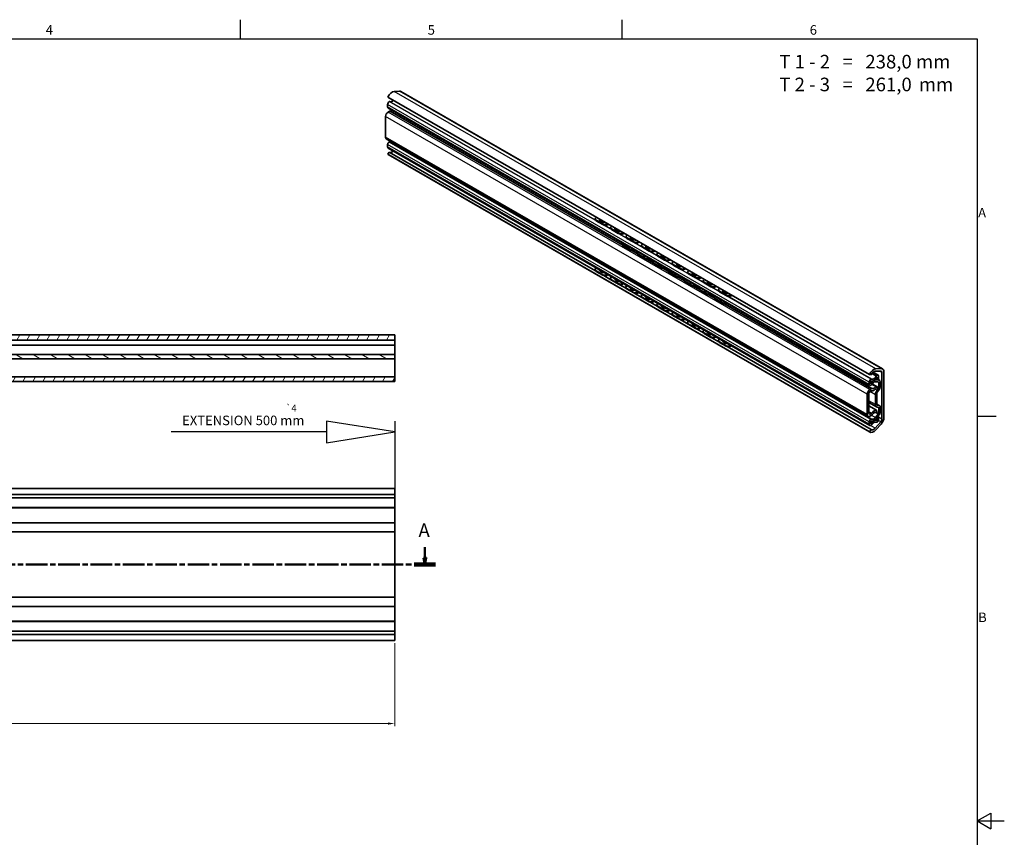
# Model space of a CAD drawing. Units: millimetres. Extents: x 0 to 841, y 0 to 594.
# Drawn here: x 480 to 841, y 291 to 591 of the extents above; entities that cross this region are included whole.
import ezdxf

# ---------------------------------------------------------------- set-up
doc = ezdxf.new("R2010")
doc.units = ezdxf.units.MM
doc.linetypes.add('CHAIN', pattern=[0.3543, 0.2362, -0.0295, 0.0591, -0.0295])
doc.layers.get('0').update_dxf_attribs({"lineweight": 20})
for name, color, linetype, lineweight in [('Border', 7, 'Continuous', 25), ('Dimension', 7, 'Continuous', 20), ('Section line', 7, 'CHAIN', 50), ('Sketch', 7, 'Continuous', 25), ('Symbol', 7, 'Continuous', 20), ('Visible', 7, 'Continuous', 35), ('Visible narrow', 7, 'Continuous', 25)]:
    doc.layers.add(name, color=color, linetype=linetype, lineweight=lineweight)
doc.layers.add('Hatch', color=7, linetype='Continuous', lineweight=15, true_color=0x08b649)
doc.styles.add('Dimensions', font='arial.ttf')
doc.styles.add('Standard 35', font='txt')
doc.styles.add('Standard 50', font='arial.ttf')
doc.dimstyles.new('Dimension style', dxfattribs={"dimtxt": 3.5, "dimasz": 2.5, "dimexe": 1, "dimexo": 1, "dimgap": 0.5, "dimtad": 1, "dimdec": 3, "dimrnd": 1e-08, "dimtxsty": 'Dimensions', "dimcen": 0.09, "dimdle": 10, "dimclrd": 256, "dimclre": 256, "dimclrt": 7, "dimaunit": 1, "dimadec": 0, "dimazin": 2, "dimtfac": 0.714286, "dimtdec": 3, "dimtmove": 0, "dimatfit": 3, "dimfxl": 1, "dimtolj": 1, "dimlwd": -1, "dimlwe": -1, "dimarcsym": 0})
pattern_1 = [(60, (0, 0), (-2.74963, 1.587501), [])]

# ---------------------------------------------------------------- blocks, each defined once
blk = doc.blocks.new('Borders TRI')
at = {"layer": 'Border'}
for p, q in [((560.67, 584), (560.67, 591)), ((700.83, 584), (700.83, 591)), ((10, 584), (831, 584)), ((831, 584), (831, 10)), ((831, 445.5), (838, 445.5)), ((831, 297), (836, 299.89)), ((836, 299.89), (836, 294.11)), ((831, 297), (841, 297)), ((831, 297), (836, 294.11))]:
    blk.add_line(p, q, dxfattribs=at)
at = {"layer": 'Symbol', "color": 7, "char_height": 3.5, "style": 'Standard 35'}
for s, insert, attachment_point in [('4', (490.58, 584.4), 8), ('5', (630.75, 584.4), 8), ('6', (770.92, 584.4), 8), ('A', (831.4, 519.75), 4), ('B', (831.4, 371.25), 4)]:
    blk.add_mtext(s, dxfattribs=dict(at, insert=insert, attachment_point=attachment_point))
blk = doc.blocks.new('*D9')
at = {"layer": 'Defpoints', "color": 0, "transparency": 16777216}
for p in [(117.32, 363.18), (617.32, 363.18), (617.32, 332.72)]:
    blk.add_point(p, dxfattribs=at)
at = {"layer": 'Dimension', "color": 172, "true_color": 0x0000c6, "transparency": 16777216}
for p, q in [((117.32, 362.18), (117.32, 331.72)), ((617.32, 362.18), (617.32, 331.72)), ((119.82, 332.72), (614.82, 332.72))]:
    blk.add_line(p, q, dxfattribs=at)
for points in [[(119.82, 333.13), (119.82, 332.3), (117.32, 332.72)], [(614.82, 333.13), (614.82, 332.3), (617.32, 332.72)]]:
    blk.add_solid(points, dxfattribs=at)
at = {"layer": 'Dimension', "color": 7, "transparency": 16777216, "insert": (367.32, 336.79), "char_height": 3.5, "attachment_point": 2, "style": 'Dimensions'}
blk.add_mtext('\\A1;500{\\H2.500000;±1}', dxfattribs=at)
blk = doc.blocks.new('2dTransSection0')
at = {"layer": 'Section line', "linetype": 'Continuous'}
for p, q in [((628.38, 397.44), (628.38, 393.58)), ((627.88, 393.58), (628.38, 391.08)), ((628.88, 393.58), (627.88, 393.58)), ((628.38, 393.58), (628.38, 391.08)), ((628.38, 391.08), (628.88, 393.58))]:
    blk.add_line(p, q, dxfattribs=at)
at = {"layer": 'Section line', "linetype": 'CHAIN', "ltscale": 33.493275}
blk.add_line((632.32, 391.08), (102.32, 391.08), dxfattribs=at)
at = {"layer": 'Section line', "linetype": 'Continuous', "lineweight": 100}
blk.add_line((632.32, 391.08), (624.45, 391.08), dxfattribs=at)
at = {"layer": 'Section line', "linetype": 'Continuous', "flags": 128}
blk.add_lwpolyline([(627.88, 393.58), (628.38, 391.08), (628.88, 393.58), (627.88, 393.58)], dxfattribs=at)
at = {"layer": 'Section line'}
blk.add_solid([(627.88, 393.58), (628.38, 391.08), (628.88, 393.58), (627.88, 393.58)], dxfattribs=at)
at = {"layer": 'Section line', "insert": (626.04, 399.58), "char_height": 5, "attachment_point": 7, "style": 'Standard 50'}
blk.add_mtext('A', dxfattribs=at)

msp = doc.modelspace()

# ---------------------------------------------------------------- hatches: boundary and pattern name
at = {"layer": 'Hatch'}
h = msp.add_hatch(dxfattribs=at)
h.set_pattern_fill('ANSI31', color=256, scale=25.4, angle=14.999978, style=0)
h.set_pattern_definition(pattern_1)
h.paths.add_polyline_path([(617.317, 475.3918), (117.317, 475.3918), (117.317, 473.3918), (617.317, 473.3918)])
h = msp.add_hatch(dxfattribs=at)
h.set_pattern_fill('ANSI31', color=256, scale=25.4, angle=105.000246, style=0)
h.set_pattern_definition([(150.00025, (0, 0), (-1.587488, -2.749637), [])])
h.paths.add_polyline_path([(617.317, 468.0918), (117.317, 468.0918), (117.317, 466.5918), (617.317, 466.5918)])
h = msp.add_hatch(dxfattribs=at)
h.set_pattern_fill('ANSI31', color=256, scale=25.4, angle=14.999978, style=0)
h.set_pattern_definition(pattern_1)
h.paths.add_polyline_path([(117.317, 458.1918), (617.317, 458.1918), (617.317, 459.9418), (117.317, 459.9418)])

# ---------------------------------------------------------------- linework, layer by layer
at = {"layer": 'Sketch'}
for p, q in [((617.317, 439.7069), (592.317, 443.7069)), ((592.317, 443.7069), (592.317, 435.7069)), ((617.317, 443.7069), (617.317, 403.7069)), ((592.317, 439.7069), (535.317, 439.7069)), ((592.317, 435.7069), (617.317, 439.7069))]:
    msp.add_line(p, q, dxfattribs=at)
at = {"layer": 'Visible'}
for p, q in [((619.0107, 564.7556), (617.1409, 564.6869)), ((796.2879, 462.8405), (619.5112, 564.6395)), ((791.5401, 460.8303), (614.7634, 562.6292)), ((615.3267, 560.9302), (615.3114, 560.9213)), ((614.6927, 559.8497), (614.6927, 558.9708)), ((791.6255, 456.8274), (614.8488, 558.6263)), ((615.3774, 557.3826), (614.9225, 557.1206)), ((613.9502, 555.4366), (613.9502, 547.8743)), ((791.013, 445.4437), (614.2363, 547.2426)), ((615.3081, 546.1627), (615.223, 546.1137)), ((614.6927, 545.1952), (614.6927, 544.3163)), ((615.3291, 542.4345), (614.7634, 541.6182)), ((791.6515, 442.1154), (614.8748, 543.9143)), ((691.0081, 498.8539), (615.3291, 542.4345)), ((791.5401, 439.8193), (614.7634, 541.6182)), ((791.7234, 439.681), (614.9467, 541.4799)), ((690.8797, 517.9704), (690.8646, 517.7581)), ((693.7057, 515.8243), (691.2308, 517.2495)), ((691.4294, 518.4802), (691.2427, 518.3911)), ((693.7207, 516.0367), (691.2459, 517.4618)), ((695.8669, 515.9248), (695.4703, 515.7356)), ((695.4853, 515.9479), (695.6721, 516.037)), ((696.5365, 514.7128), (696.5215, 514.5005)), ((699.3625, 512.5668), (696.8877, 513.992)), ((697.0863, 515.2226), (696.8995, 515.1335)), ((699.3776, 512.7791), (696.9027, 514.2043)), ((701.5237, 512.6673), (701.1271, 512.478)), ((701.1421, 512.6903), (701.3289, 512.7794)), ((702.1934, 511.4552), (702.1783, 511.2429)), ((705.0194, 509.3092), (702.5445, 510.7344)), ((702.7431, 511.965), (702.5564, 511.8759)), ((705.0344, 509.5215), (702.5596, 510.9467)), ((706.799, 509.4328), (706.9858, 509.5219)), ((700.8764, 508.5961), (700.8629, 508.3846)), ((703.704, 506.4503), (701.2291, 507.8755)), ((703.7175, 506.6619), (701.2426, 508.0871)), ((705.5355, 506.4033), (705.4692, 506.3709)), ((707.1806, 509.4097), (706.784, 509.2204)), ((707.8502, 508.1977), (707.8352, 507.9854)), ((710.6763, 506.0517), (708.2014, 507.4768)), ((708.4, 508.7075), (708.2132, 508.6184)), ((710.6913, 506.264), (708.2164, 507.6891)), ((712.8374, 506.1521), (712.4408, 505.9629)), ((712.4559, 506.1752), (712.6426, 506.2643)), ((706.5333, 505.3386), (706.5198, 505.127)), ((709.3608, 503.1928), (706.886, 504.6179)), ((709.3743, 503.4043), (706.8994, 504.8295)), ((711.1924, 503.1457), (711.126, 503.1134)), ((713.5071, 504.9401), (713.492, 504.7278)), ((716.3331, 502.7941), (713.8582, 504.2193)), ((714.0568, 505.4499), (713.8701, 505.3608)), ((716.3481, 503.0064), (713.8733, 504.4316)), ((718.4943, 502.8946), (718.0977, 502.7053)), ((718.1127, 502.9176), (718.2995, 503.0067)), ((690.8652, 499.3512), (690.8802, 499.1562)), ((693.7057, 497.4281), (691.2308, 498.8532)), ((693.7207, 497.2331), (691.2459, 498.6583)), ((712.1901, 502.081), (712.1766, 501.8695)), ((715.0177, 499.9352), (712.5428, 501.3604)), ((715.0312, 500.1468), (712.5563, 501.5719)), ((716.8492, 499.8881), (716.7829, 499.8558)), ((717.847, 498.8234), (717.8335, 498.6119)), ((719.1639, 501.6825), (719.1489, 501.4702)), ((721.99, 499.5365), (719.5151, 500.9617)), ((719.7137, 502.1923), (719.5269, 502.1032)), ((722.005, 499.7488), (719.5301, 501.174)), ((724.1511, 499.637), (723.7545, 499.4478)), ((723.7696, 499.6601), (723.9563, 499.7492)), ((725.3705, 498.9348), (725.1838, 498.8457)), ((696.6649, 495.5963), (694.0524, 497.1008)), ((695.6258, 497.4129), (695.4853, 497.3181)), ((696.5221, 496.0936), (696.5371, 495.8987)), ((699.3625, 494.1705), (696.8877, 495.5957)), ((699.3776, 493.9755), (696.9027, 495.4007)), ((700.8678, 497.3549), (700.8768, 497.2228)), ((703.704, 495.494), (701.2291, 496.9192)), ((703.7175, 495.298), (701.2426, 496.7232)), ((720.6745, 496.6776), (718.1997, 498.1028)), ((720.688, 496.8892), (718.2131, 498.3144)), ((722.5061, 496.6306), (722.4397, 496.5982)), ((723.5038, 495.5659), (723.4904, 495.3543)), ((726.3449, 493.6316), (723.87, 495.0568)), ((724.8208, 498.425), (724.8057, 498.2127)), ((727.6468, 496.279), (725.1719, 497.7041)), ((727.6619, 496.4913), (725.187, 497.9164)), ((729.808, 496.3794), (729.4114, 496.1902)), ((729.4264, 496.4025), (729.6132, 496.4916)), ((730.4776, 495.1674), (730.4626, 494.9551)), ((731.0274, 495.6772), (730.8406, 495.5881)), ((702.3218, 492.3388), (699.7093, 493.8432)), ((701.2826, 494.1554), (701.1421, 494.0606)), ((702.1789, 492.8361), (702.1939, 492.6411)), ((705.0194, 490.9129), (702.5445, 492.3381)), ((705.0344, 490.7179), (702.5596, 492.1431)), ((706.5246, 494.0973), (706.5337, 493.9653)), ((709.3608, 492.2364), (706.886, 493.6616)), ((709.3743, 492.0404), (706.8994, 493.4656)), ((726.3314, 493.4201), (723.8565, 494.8453)), ((728.1629, 493.373), (728.0966, 493.3407)), ((729.1607, 492.3083), (729.1472, 492.0968)), ((731.9882, 490.1625), (729.5134, 491.5877)), ((732.0017, 490.3741), (729.5268, 491.7992)), ((733.3037, 493.0214), (730.8288, 494.4466)), ((733.3187, 493.2337), (730.8438, 494.6589)), ((735.4648, 493.1219), (735.0682, 492.9326)), ((735.0833, 493.1449), (735.27, 493.234)), ((736.1345, 491.9098), (736.1195, 491.6975)), ((736.6843, 492.4197), (736.4975, 492.3305)), ((738.9756, 489.9761), (736.5007, 491.4013)), ((707.9786, 489.0812), (705.3661, 490.5856)), ((706.9395, 490.8978), (706.799, 490.803)), ((707.8358, 489.5785), (707.8508, 489.3835)), ((710.6763, 487.6554), (708.2014, 489.0805)), ((710.6913, 487.4604), (708.2164, 488.8856)), ((712.1815, 490.8398), (712.1905, 490.7077)), ((715.0177, 488.9789), (712.5428, 490.4041)), ((715.0312, 488.7828), (712.5563, 490.208)), ((733.8198, 490.1154), (733.7534, 490.0831)), ((734.8175, 489.0507), (734.8041, 488.8392)), ((737.6451, 486.9049), (735.1702, 488.3301)), ((737.6586, 487.1165), (735.1837, 488.5417)), ((738.9605, 489.7638), (736.4857, 491.189)), ((741.1217, 489.8643), (740.7251, 489.6751)), ((740.7401, 489.8874), (740.9269, 489.9765)), ((713.6355, 485.8236), (711.023, 487.3281)), ((712.5963, 487.6402), (712.4559, 487.5454)), ((713.4926, 486.3209), (713.5077, 486.126)), ((716.3331, 484.3978), (713.8582, 485.823)), ((716.3481, 484.2028), (713.8733, 485.628)), ((717.8383, 487.5822), (717.8474, 487.4502)), ((718.2532, 484.3827), (718.1127, 484.2879)), ((720.6745, 485.7213), (718.1997, 487.1465)), ((720.688, 485.5253), (718.2131, 486.9505)), ((723.4952, 484.3247), (723.5042, 484.1926)), ((739.4766, 486.8579), (739.4103, 486.8255)), ((719.2923, 482.5661), (716.6799, 484.0705)), ((719.1495, 483.0634), (719.1645, 482.8684)), ((721.99, 481.1402), (719.5151, 482.5654)), ((722.005, 480.9452), (719.5301, 482.3704)), ((724.9492, 479.3085), (722.3367, 480.8129)), ((723.9101, 481.1251), (723.7696, 481.0303)), ((726.3314, 482.4637), (723.8565, 483.8889)), ((726.3449, 482.2677), (723.87, 483.6929)), ((729.152, 481.0671), (729.1611, 480.935)), ((731.9882, 479.2062), (729.5134, 480.6314)), ((724.8063, 479.8058), (724.8214, 479.6108)), ((727.6468, 477.8827), (725.1719, 479.3078)), ((727.6619, 477.6877), (725.187, 479.1129)), ((730.606, 476.0509), (727.9936, 477.5554)), ((729.5669, 477.8675), (729.4264, 477.7728)), ((732.0017, 479.0101), (729.5268, 480.4353)), ((734.8089, 477.8095), (734.818, 477.6775)), ((737.6451, 475.9486), (735.1702, 477.3738)), ((737.6586, 475.7526), (735.1837, 477.1778)), ((617.317, 475.3918), (117.317, 475.3918)), ((117.317, 473.3918), (617.317, 473.3918)), ((617.317, 473.3918), (617.317, 475.3918)), ((617.317, 472.237), (617.317, 473.3918)), ((730.4632, 476.5482), (730.4782, 476.3533)), ((733.3037, 474.6251), (730.8288, 476.0503)), ((733.3187, 474.4301), (730.8438, 475.8553)), ((736.2629, 472.7934), (733.6504, 474.2978)), ((735.2238, 474.61), (735.0833, 474.5152)), ((617.317, 471.5918), (439.592, 471.5918)), ((617.317, 471.5918), (617.317, 472.237)), ((617.317, 471.5918), (617.317, 469.9668)), ((617.317, 468.5918), (617.317, 469.9668)), ((736.12, 473.2907), (736.1351, 473.0957)), ((738.9605, 471.3675), (736.4857, 472.7927)), ((738.9756, 471.1725), (736.5007, 472.5977)), ((792.1058, 440.6356), (739.3073, 471.0402)), ((740.8806, 471.3524), (740.7401, 471.2576)), ((617.317, 468.0918), (117.317, 468.0918)), ((117.317, 466.5918), (617.317, 466.5918)), ((617.317, 468.0918), (617.317, 468.5918)), ((617.317, 466.5918), (617.317, 468.0918)), ((617.317, 462.4941), (617.317, 466.5918)), ((617.317, 462.4941), (617.317, 459.9418)), ((793.9175, 462.888), (795.7874, 462.9567)), ((617.317, 459.9418), (117.317, 459.9418)), ((617.317, 458.1918), (617.317, 459.9418)), ((792.1058, 460.6655), (791.5401, 460.8303)), ((792.0881, 459.1224), (792.1034, 459.1312)), ((794.7241, 460.5825), (792.8674, 461.6518)), ((795.6927, 462.0511), (793.6187, 461.975)), ((794.2978, 458.8678), (793.7758, 459.1684)), ((793.962, 458.8513), (794.9784, 458.7582)), ((794.2143, 460.4081), (794.4746, 460.558)), ((794.2978, 458.8678), (794.2978, 459.8569)), ((794.8282, 459.1732), (794.2978, 458.8678)), ((795.1785, 458.6963), (794.5892, 459.0356)), ((794.8282, 460.3528), (794.8282, 459.1732)), ((796.101, 444.3571), (796.101, 461.5453)), ((796.8081, 461.6921), (796.8081, 445.0247)), ((117.317, 458.1918), (617.317, 458.1918)), ((791.4694, 457.1719), (791.4694, 458.0508)), ((792.1541, 455.5837), (791.6992, 455.3217)), ((791.9997, 458.4285), (791.9997, 457.3789)), ((792.0848, 456.9131), (791.9997, 456.8641)), ((793.8517, 456.459), (792.4384, 457.2729)), ((794.1211, 456.4343), (792.4987, 457.3685)), ((794.7574, 458.0704), (793.6968, 458.1676)), ((794.1211, 456.4343), (793.8517, 456.459)), ((794.1211, 455.9527), (794.1211, 456.4343)), ((794.3155, 454.9792), (794.7574, 455.5287)), ((794.9342, 455.9845), (794.9342, 457.8182)), ((795.4646, 458.0646), (795.4646, 456.4669)), ((790.7269, 453.6377), (790.7269, 446.0754)), ((791.3457, 446.6639), (791.3457, 453.7617)), ((793.6968, 449.7496), (793.6968, 453.3839)), ((794.2271, 453.9253), (794.2271, 449.819)), ((794.89, 454.9855), (794.4039, 454.3811)), ((794.0609, 448.9457), (791.3457, 450.5093)), ((794.1211, 447.6694), (791.3457, 449.2676)), ((795.1264, 449.4491), (794.2271, 449.9669)), ((794.7574, 448.8264), (794.3155, 448.8669)), ((794.4039, 449.5668), (794.89, 449.5222)), ((794.9342, 446.7404), (794.9342, 448.5742)), ((795.4646, 448.7026), (795.4646, 447.1048)), ((791.6992, 445.5111), (792.1541, 445.7731)), ((793.6968, 444.9658), (794.7574, 446.2846)), ((793.8517, 446.8528), (794.1211, 447.1878)), ((794.9784, 445.8514), (793.962, 444.5875)), ((794.1211, 447.1878), (794.1211, 447.6694)), ((794.2978, 444.9579), (794.2719, 444.9729)), ((794.2978, 444.9579), (794.8282, 445.2633)), ((794.2978, 443.9688), (794.2978, 444.9579)), ((794.8282, 445.2633), (794.6076, 445.3903)), ((794.8282, 445.2633), (794.8282, 444.0836)), ((791.4694, 442.5174), (791.4694, 443.3962)), ((791.9997, 444.3148), (792.0848, 444.3638)), ((791.9997, 443.8), (791.9997, 442.7504)), ((792.0436, 443.7726), (791.9997, 443.7979)), ((792.1034, 442.1671), (792.0881, 442.1583)), ((793.6187, 441.0686), (795.6927, 443.3811)), ((794.2978, 443.9688), (793.7104, 444.307)), ((795.7874, 442.5846), (793.9175, 440.4997)), ((794.4746, 443.4713), (794.2143, 443.3214)), ((791.5401, 439.8193), (792.1058, 440.6356)), ((617.317, 418.9819), (117.317, 418.9819)), ((617.317, 416.7819), (117.317, 416.7819)), ((617.317, 415.5819), (117.317, 415.5819)), ((617.317, 418.9819), (617.317, 416.7819)), ((617.317, 415.5819), (617.317, 416.7819)), ((617.317, 413.9186), (617.317, 415.5819)), ((617.317, 411.9819), (467.7901, 411.9819)), ((617.317, 412.106), (617.317, 413.9186)), ((617.317, 411.9819), (617.317, 412.106)), ((617.317, 411.9819), (617.317, 411.8319)), ((617.317, 411.8319), (117.317, 411.8319)), ((617.317, 411.8319), (617.317, 410.0819)), ((617.317, 407.9319), (617.317, 410.0819)), ((617.317, 406.4319), (117.317, 406.4319)), ((617.317, 407.9319), (617.317, 406.4319)), ((617.317, 405.4979), (617.317, 406.4319)), ((617.317, 404.6319), (617.317, 405.4979)), ((617.317, 403.0819), (117.317, 403.0819)), ((617.317, 403.0819), (617.317, 404.6319)), ((617.317, 400.3319), (617.317, 403.0819)), ((617.317, 400.3319), (617.317, 381.8319)), ((617.317, 379.0819), (617.317, 381.8319)), ((617.317, 379.0819), (117.317, 379.0819)), ((617.317, 377.5319), (617.317, 379.0819)), ((617.317, 376.6659), (617.317, 377.5319)), ((617.317, 375.7319), (617.317, 376.6659)), ((617.317, 375.7319), (117.317, 375.7319)), ((617.317, 375.7319), (617.317, 374.2319)), ((617.317, 372.0819), (617.317, 374.2319)), ((617.317, 370.3319), (117.317, 370.3319)), ((617.317, 370.1819), (467.7901, 370.1819)), ((617.317, 372.0819), (617.317, 370.3319)), ((617.317, 370.3319), (617.317, 370.1819)), ((617.317, 370.0578), (617.317, 370.1819)), ((617.317, 368.2452), (617.317, 370.0578)), ((617.317, 366.5819), (117.317, 366.5819)), ((617.317, 365.3819), (117.317, 365.3819)), ((617.317, 366.5819), (617.317, 368.2452)), ((617.317, 365.3819), (617.317, 366.5819)), ((617.317, 365.3819), (617.317, 363.1819)), ((617.317, 363.1819), (117.317, 363.1819))]:
    msp.add_line(p, q, dxfattribs=at)
for centre, start, end in [((694.0566, 517.5428), 168.3757, 179.32793), ((699.7135, 514.2853), 168.3757, 179.32793), ((705.3703, 511.0277), 168.3757, 179.32793), ((711.0272, 507.7701), 168.3757, 179.32793), ((716.684, 504.5126), 168.3757, 179.32793), ((694.0566, 498.9641), 170.764198, 179.144057), ((722.3409, 501.255), 168.3757, 179.32793), ((699.7135, 495.7065), 170.764198, 179.144057), ((727.9977, 497.9974), 168.3757, 179.32793), ((733.6546, 494.7399), 168.3757, 179.32793), ((705.3703, 492.449), 170.764198, 179.144057), ((739.3114, 491.4823), 168.3757, 179.32793), ((711.0272, 489.1914), 170.764198, 179.144057), ((716.684, 485.9338), 170.764198, 179.144057), ((722.3409, 482.6763), 170.764198, 179.144057), ((727.9977, 479.4187), 170.764198, 179.144057), ((733.6546, 476.1611), 170.764198, 179.144057), ((739.3114, 472.9036), 170.764198, 179.144057)]:
    msp.add_arc(centre, 1.5875, start, end, dxfattribs=at)
for centre, major_axis, ratio, start_param, end_param in [((616.3191, 562.1761), (1.3723, 2.3831), 0.57809312, 0.34713214, 1.71075967), ((618.2636, 562.473), (1.2476, 2.1665), 0.57809312, 0, 0.34713214), ((615.3114, 560.206), (-0.4367, -0.7583), 0.57809312, 3.92505711, 5.49585344), ((615.3267, 560.7258), (0.1248, 0.2166), 0.57809312, 0.00572284, 0.78346445), ((616.3191, 562.4622), (-0.8733, -1.5165), 0.57809312, 0.00572284, 1.2015426), ((614.9225, 555.9965), (-0.6862, -1.1916), 0.57809312, 3.92505711, 5.49585344), ((615.223, 559.2762), (-0.3743, -0.6499), 0.57809312, 5.49585344, 6.28318531), ((615.3774, 556.6672), (0.4367, 0.7583), 0.57809312, 0.13646274, 0.78346445), ((616.3898, 558.7994), (-0.7485, -1.2999), 0.57809312, 0.13646274, 0.91131239), ((614.9225, 548.4342), (-0.6862, -1.1916), 0.57809312, 5.49585344, 6.28318531), ((615.223, 545.5006), (-0.3743, -0.6499), 0.57809312, 3.92505711, 5.49585344), ((615.3081, 545.5495), (0.3743, 0.6499), 0.57809312, 0.03588011, 0.78346445), ((616.3898, 547.5214), (-0.7485, -1.2999), 0.57809312, 0.03588011, 0.50025546), ((615.3114, 544.6726), (-0.4367, -0.7583), 0.57809312, 5.49585344, 6.28318531), ((616.3191, 543.863), (-0.8733, -1.5165), 0.57809312, 0.14383076, 1.17402582), ((616.3191, 543.863), (-1.3723, -2.3831), 0.57809312, 6.13935454, 6.28318531), ((692.1265, 517.8821), (-1.2469, 0.0883), 0.52460428, 5.5367392, 7.10753553), ((692.1115, 517.6698), (-1.2469, 0.0883), 0.52460428, 0, 0.82435022), ((694.0535, 517.4985), (-1.5835, 0.1122), 0.52460428, 6.26480564, 8.2121533), ((694.5864, 516.2446), (1.2469, -0.0883), 0.52460428, 3.96594287, 5.5367392), ((694.6014, 516.4569), (-1.2469, 0.0883), 0.52460428, 0.82435022, 2.39514655), ((697.7834, 514.6245), (-1.2469, 0.0883), 0.52460428, 5.5367392, 7.10753553), ((697.7684, 514.4122), (-1.2469, 0.0883), 0.52460428, 0, 0.82435022), ((699.7103, 514.2409), (-1.5835, 0.1122), 0.52460428, 6.26480564, 8.2121533), ((700.2432, 512.987), (1.2469, -0.0883), 0.52460428, 3.96594287, 5.5367392), ((700.2583, 513.1993), (-1.2469, 0.0883), 0.52460428, 0.82435022, 2.39514655), ((703.4402, 511.3669), (-1.2469, 0.0883), 0.52460428, 5.5367392, 7.10753553), ((703.4252, 511.1546), (-1.2469, 0.0883), 0.52460428, 0, 0.82435022), ((705.3672, 510.9833), (-1.5835, 0.1122), 0.52460428, 6.26480564, 8.2121533), ((705.9151, 509.9417), (-1.2469, 0.0883), 0.52460428, 0.82435022, 2.39514655), ((702.1239, 508.5167), (-1.2475, 0.0795), 0.53010687, 5.69244271, 7.10380337), ((702.1104, 508.3051), (-1.2475, 0.0795), 0.53010687, 0, 0.82061806), ((704.0301, 508.1301), (-1.3872, 0.0884), 0.53010687, 0.22034607, 1.42089005), ((704.5853, 506.8799), (1.2475, -0.0795), 0.53010687, 3.96221071, 5.53300704), ((704.5988, 507.0915), (-1.2475, 0.0795), 0.53010687, 0.82061806, 2.23197871), ((705.9001, 509.7294), (1.2469, -0.0883), 0.52460428, 3.96594287, 5.5367392), ((709.0971, 508.1094), (-1.2469, 0.0883), 0.52460428, 5.5367392, 7.10753553), ((709.0821, 507.8971), (-1.2469, 0.0883), 0.52460428, 0, 0.82435022), ((711.024, 507.7258), (-1.5835, 0.1122), 0.52460428, 6.26480564, 8.2121533), ((711.5569, 506.4719), (1.2469, -0.0883), 0.52460428, 3.96594287, 5.5367392), ((711.572, 506.6842), (-1.2469, 0.0883), 0.52460428, 0.82435022, 2.39514655), ((707.7807, 505.2591), (-1.2475, 0.0795), 0.53010687, 5.69244271, 7.10380337), ((707.7673, 505.0475), (-1.2475, 0.0795), 0.53010687, 0, 0.82061806), ((709.687, 504.8725), (-1.3872, 0.0884), 0.53010687, 0.22034607, 1.42089005), ((710.2421, 503.6224), (1.2475, -0.0795), 0.53010687, 3.96221071, 5.53300704), ((710.2556, 503.8339), (-1.2475, 0.0795), 0.53010687, 0.82061806, 2.23197871), ((713.4376, 502.0015), (-1.2475, 0.0795), 0.53010687, 5.69244271, 7.10380337), ((714.754, 504.8518), (-1.2469, 0.0883), 0.52460428, 5.5367392, 7.10753553), ((714.7389, 504.6395), (-1.2469, 0.0883), 0.52460428, 0, 0.82435022), ((716.6809, 504.4682), (-1.5835, 0.1122), 0.52460428, 6.26480564, 8.2121533), ((717.2138, 503.2143), (1.2469, -0.0883), 0.52460428, 3.96594287, 5.5367392), ((717.2288, 503.4266), (-1.2469, 0.0883), 0.52460428, 0.82435022, 2.39514655), ((692.1115, 499.4473), (-1.2463, -0.0961), 0.62294543, 5.46127902, 7.02239859), ((692.1265, 499.2523), (-1.2463, -0.0961), 0.62294543, 0, 0.73921329), ((694.0384, 499.1998), (-1.5828, -0.1221), 0.62294543, 6.12555655, 7.91924064), ((713.4241, 501.79), (-1.2475, 0.0795), 0.53010687, 0, 0.82061806), ((715.3438, 501.6149), (-1.3872, 0.0884), 0.53010687, 0.22034607, 1.42089005), ((715.899, 500.3648), (1.2475, -0.0795), 0.53010687, 3.96221071, 5.53300704), ((715.9125, 500.5763), (-1.2475, 0.0795), 0.53010687, 0.82061806, 2.23197871), ((719.0945, 498.744), (-1.2475, 0.0795), 0.53010687, 5.69244271, 7.10380337), ((719.081, 498.5324), (-1.2475, 0.0795), 0.53010687, 0, 0.82061806), ((720.4108, 501.5942), (-1.2469, 0.0883), 0.52460428, 5.5367392, 7.10753553), ((720.3958, 501.3819), (-1.2469, 0.0883), 0.52460428, 0, 0.82435022), ((722.3377, 501.2106), (-1.5835, 0.1122), 0.52460428, 6.26480564, 8.2121533), ((722.8706, 499.9567), (1.2469, -0.0883), 0.52460428, 3.96594287, 5.5367392), ((722.8857, 500.1691), (-1.2469, 0.0883), 0.52460428, 0.82435022, 2.39514655), ((726.0677, 498.3367), (-1.2469, 0.0883), 0.52460428, 5.5367392, 7.10753553), ((694.5864, 498.0221), (-1.2463, -0.0961), 0.62294543, 0.73921329, 2.30033286), ((694.6014, 497.8271), (1.2463, 0.0961), 0.62294543, 3.88080594, 5.45160227), ((697.7684, 496.1897), (-1.2463, -0.0961), 0.62294543, 5.46127902, 7.02239859), ((697.7834, 495.9948), (-1.2463, -0.0961), 0.62294543, 0, 0.73921329), ((699.6953, 495.9423), (-1.5828, -0.1221), 0.62294543, 6.12555655, 7.91924064), ((702.1104, 497.5046), (-1.2471, -0.0857), 0.61826373, 0.08719553, 0.74437007), ((702.1239, 497.3086), (-1.2471, -0.0857), 0.61826373, 0, 0.74437007), ((704.5853, 496.0794), (-1.2471, -0.0857), 0.61826373, 0.74437007, 1.40154461), ((704.5988, 495.8834), (1.2471, 0.0857), 0.61826373, 3.88596272, 4.78869906), ((721.0007, 498.3574), (-1.3872, 0.0884), 0.53010687, 0.22034607, 1.42089005), ((721.5558, 497.1072), (1.2475, -0.0795), 0.53010687, 3.96221071, 5.53300704), ((721.5693, 497.3188), (-1.2475, 0.0795), 0.53010687, 0.82061806, 2.23197871), ((724.7513, 495.4864), (-1.2475, 0.0795), 0.53010687, 5.69244271, 7.10380337), ((724.7378, 495.2748), (-1.2475, 0.0795), 0.53010687, 0, 0.82061806), ((726.0526, 498.1244), (-1.2469, 0.0883), 0.52460428, 0, 0.82435022), ((726.6575, 495.0998), (-1.3872, 0.0884), 0.53010687, 0.22034607, 1.42089005), ((727.9946, 497.9531), (-1.5835, 0.1122), 0.52460428, 6.26480564, 8.2121533), ((728.5275, 496.6992), (1.2469, -0.0883), 0.52460428, 3.96594287, 5.5367392), ((728.5425, 496.9115), (-1.2469, 0.0883), 0.52460428, 0.82435022, 2.39514655), ((731.7245, 495.0791), (-1.2469, 0.0883), 0.52460428, 5.5367392, 7.10753553), ((700.2432, 494.7646), (-1.2463, -0.0961), 0.62294543, 0.73921329, 2.30033286), ((700.2583, 494.5696), (1.2463, 0.0961), 0.62294543, 3.88080594, 5.45160227), ((703.4252, 492.9322), (-1.2463, -0.0961), 0.62294543, 5.46127902, 7.02239859), ((703.4402, 492.7372), (-1.2463, -0.0961), 0.62294543, 0, 0.73921329), ((705.3521, 492.6847), (-1.5828, -0.1221), 0.62294543, 6.12555655, 7.91924064), ((707.7673, 494.2471), (-1.2471, -0.0857), 0.61826373, 0.08719553, 0.74437007), ((707.7807, 494.051), (-1.2471, -0.0857), 0.61826373, 0, 0.74437007), ((710.2421, 492.8219), (-1.2471, -0.0857), 0.61826373, 0.74437007, 1.40154461), ((710.2556, 492.6258), (1.2471, 0.0857), 0.61826373, 3.88596272, 4.78869906), ((727.2127, 493.8497), (1.2475, -0.0795), 0.53010687, 3.96221071, 5.53300704), ((727.2262, 494.0612), (-1.2475, 0.0795), 0.53010687, 0.82061806, 2.23197871), ((730.4082, 492.2288), (-1.2475, 0.0795), 0.53010687, 5.69244271, 7.10380337), ((730.3947, 492.0173), (-1.2475, 0.0795), 0.53010687, 0, 0.82061806), ((731.7095, 494.8668), (-1.2469, 0.0883), 0.52460428, 0, 0.82435022), ((732.3144, 491.8422), (-1.3872, 0.0884), 0.53010687, 0.22034607, 1.42089005), ((733.6514, 494.6955), (-1.5835, 0.1122), 0.52460428, 6.26480564, 8.2121533), ((734.1844, 493.4416), (1.2469, -0.0883), 0.52460428, 3.96594287, 5.5367392), ((734.1994, 493.6539), (-1.2469, 0.0883), 0.52460428, 0.82435022, 2.39514655), ((737.3814, 491.8215), (-1.2469, 0.0883), 0.52460428, 5.5367392, 7.10753553), ((737.3663, 491.6092), (-1.2469, 0.0883), 0.52460428, 0, 0.82435022), ((739.3083, 491.4379), (-1.5835, 0.1122), 0.52460428, 6.26480564, 8.2121533), ((705.9001, 491.507), (-1.2463, -0.0961), 0.62294543, 0.73921329, 2.30033286), ((705.9151, 491.312), (1.2463, 0.0961), 0.62294543, 3.88080594, 5.45160227), ((709.0821, 489.6746), (-1.2463, -0.0961), 0.62294543, 5.46127902, 7.02239859), ((709.0971, 489.4796), (-1.2463, -0.0961), 0.62294543, 0, 0.73921329), ((711.009, 489.4271), (-1.5828, -0.1221), 0.62294543, 6.12555655, 7.91924064), ((713.4241, 490.9895), (-1.2471, -0.0857), 0.61826373, 0.08719553, 0.74437007), ((713.4376, 490.7935), (-1.2471, -0.0857), 0.61826373, 0, 0.74437007), ((715.899, 489.5643), (-1.2471, -0.0857), 0.61826373, 0.74437007, 1.40154461), ((715.9125, 489.3683), (1.2471, 0.0857), 0.61826373, 3.88596272, 4.78869906), ((732.8696, 490.5921), (1.2475, -0.0795), 0.53010687, 3.96221071, 5.53300704), ((732.883, 490.8036), (-1.2475, 0.0795), 0.53010687, 0.82061806, 2.23197871), ((736.065, 488.9713), (-1.2475, 0.0795), 0.53010687, 5.69244271, 7.10380337), ((736.0515, 488.7597), (-1.2475, 0.0795), 0.53010687, 0, 0.82061806), ((737.9712, 488.5847), (-1.3872, 0.0884), 0.53010687, 0.22034607, 1.42089005), ((739.8412, 490.1841), (1.2469, -0.0883), 0.52460428, 3.96594287, 5.5367392), ((739.8562, 490.3964), (-1.2469, 0.0883), 0.52460428, 0.82435022, 2.39514655), ((711.5569, 488.2494), (-1.2463, -0.0961), 0.62294543, 0.73921329, 2.30033286), ((711.572, 488.0544), (1.2463, 0.0961), 0.62294543, 3.88080594, 5.45160227), ((714.7389, 486.4171), (-1.2463, -0.0961), 0.62294543, 5.46127902, 7.02239859), ((714.754, 486.2221), (-1.2463, -0.0961), 0.62294543, 0, 0.73921329), ((716.6658, 486.1696), (-1.5828, -0.1221), 0.62294543, 6.12555655, 7.91924064), ((717.2138, 484.9919), (-1.2463, -0.0961), 0.62294543, 0.73921329, 2.30033286), ((717.2288, 484.7969), (1.2463, 0.0961), 0.62294543, 3.88080594, 5.45160227), ((719.081, 487.7319), (-1.2471, -0.0857), 0.61826373, 0.08719553, 0.74437007), ((719.0945, 487.5359), (-1.2471, -0.0857), 0.61826373, 0, 0.74437007), ((721.5558, 486.3067), (-1.2471, -0.0857), 0.61826373, 0.74437007, 1.40154461), ((721.5693, 486.1107), (1.2471, 0.0857), 0.61826373, 3.88596272, 4.78869906), ((724.7378, 484.4744), (-1.2471, -0.0857), 0.61826373, 0.08719553, 0.74437007), ((724.7513, 484.2783), (-1.2471, -0.0857), 0.61826373, 0, 0.74437007), ((738.5264, 487.3345), (1.2475, -0.0795), 0.53010687, 3.96221071, 5.53300704), ((738.5399, 487.5461), (-1.2475, 0.0795), 0.53010687, 0.82061806, 2.23197871), ((720.3958, 483.1595), (-1.2463, -0.0961), 0.62294543, 5.46127902, 7.02239859), ((720.4108, 482.9645), (-1.2463, -0.0961), 0.62294543, 0, 0.73921329), ((722.3227, 482.912), (-1.5828, -0.1221), 0.62294543, 6.12555655, 7.91924064), ((722.8706, 481.7343), (-1.2463, -0.0961), 0.62294543, 0.73921329, 2.30033286), ((722.8857, 481.5393), (1.2463, 0.0961), 0.62294543, 3.88080594, 5.45160227), ((727.2127, 483.0492), (-1.2471, -0.0857), 0.61826373, 0.74437007, 1.40154461), ((727.2262, 482.8531), (1.2471, 0.0857), 0.61826373, 3.88596272, 4.78869906), ((730.3947, 481.2168), (-1.2471, -0.0857), 0.61826373, 0.08719553, 0.74437007), ((730.4082, 481.0208), (-1.2471, -0.0857), 0.61826373, 0, 0.74437007), ((726.0526, 479.9019), (-1.2463, -0.0961), 0.62294543, 5.46127902, 7.02239859), ((726.0677, 479.7069), (-1.2463, -0.0961), 0.62294543, 0, 0.73921329), ((727.9796, 479.6544), (-1.5828, -0.1221), 0.62294543, 6.12555655, 7.91924064), ((728.5275, 478.4767), (-1.2463, -0.0961), 0.62294543, 0.73921329, 2.30033286), ((728.5425, 478.2817), (1.2463, 0.0961), 0.62294543, 3.88080594, 5.45160227), ((731.7095, 476.6444), (-1.2463, -0.0961), 0.62294543, 5.46127902, 7.02239859), ((732.8696, 479.7916), (-1.2471, -0.0857), 0.61826373, 0.74437007, 1.40154461), ((732.883, 479.5956), (1.2471, 0.0857), 0.61826373, 3.88596272, 4.78869906), ((736.0515, 477.9592), (-1.2471, -0.0857), 0.61826373, 0.08719553, 0.74437007), ((736.065, 477.7632), (-1.2471, -0.0857), 0.61826373, 0, 0.74437007), ((731.7245, 476.4494), (-1.2463, -0.0961), 0.62294543, 0, 0.73921329), ((733.6364, 476.3969), (-1.5828, -0.1221), 0.62294543, 6.12555655, 7.91924064), ((734.1844, 475.2192), (-1.2463, -0.0961), 0.62294543, 0.73921329, 2.30033286), ((734.1994, 475.0242), (1.2463, 0.0961), 0.62294543, 3.88080594, 5.45160227), ((737.3663, 473.3868), (-1.2463, -0.0961), 0.62294543, 5.46127902, 7.02239859), ((738.5264, 476.534), (-1.2471, -0.0857), 0.61826373, 0.74437007, 1.40154461), ((738.5399, 476.338), (1.2471, 0.0857), 0.61826373, 3.88596272, 4.78869906), ((737.3814, 473.1918), (-1.2463, -0.0961), 0.62294543, 0, 0.73921329), ((739.2933, 473.1393), (-1.5828, -0.1221), 0.62294543, 6.12555655, 7.91924064), ((739.8412, 471.9616), (-1.2463, -0.0961), 0.62294543, 0.73921329, 2.30033286), ((739.8562, 471.7666), (1.2463, 0.0961), 0.62294543, 3.88080594, 5.45160227), ((793.0957, 460.3771), (1.3723, 2.3831), 0.57809312, 0.34713214, 1.71075967), ((795.0403, 460.6741), (1.2476, 2.1665), 0.57809312, 5.49585344, 6.63031745), ((792.0881, 458.4071), (0.4367, 0.7583), 0.57809312, 0.78346445, 2.35426078), ((793.0957, 460.6633), (-1.2476, -2.1665), 0.57809312, 0.11472175, 1.53122709), ((793.1665, 456.8002), (1.1228, 1.9498), 0.57809312, 0.25986568, 1.60667643), ((792.1034, 458.9268), (0.1248, 0.2166), 0.57809312, 0.00572284, 0.78346445), ((793.0957, 460.3771), (0.8733, 1.5165), 0.57809312, 0.34713214, 1.71075967), ((793.0957, 460.6633), (-0.8733, -1.5165), 0.57809312, 0.00572284, 1.56318348), ((794.2143, 459.9994), (0.2495, 0.4333), 0.57809312, 0.78346445, 1.56318348), ((794.4746, 460.1492), (0.2495, 0.4333), 0.57809312, 5.49585344, 7.06664976), ((795.3938, 461.1381), (0.499, 0.8666), 0.57809312, 5.49585344, 6.63031745), ((791.6992, 454.1976), (-0.6862, -1.1916), 0.57809312, 3.92505711, 5.49585344), ((791.9997, 457.4773), (-0.3743, -0.6499), 0.57809312, 5.49585344, 7.06664976), ((792.0848, 457.5263), (-0.3743, -0.6499), 0.57809312, 0.78346445, 1.5310488), ((792.1541, 454.8683), (0.4367, 0.7583), 0.57809312, 0.13646274, 0.78346445), ((793.1665, 457.0005), (-1.1852, -2.0581), 0.57809312, 0.2048374, 1.3880499), ((793.1665, 456.8002), (0.7485, 1.2999), 0.57809312, 0.25986568, 1.5310488), ((793.1665, 457.0005), (-0.7485, -1.2999), 0.57809312, 0.13646274, 1.48580336), ((794.5807, 457.6146), (0.2495, 0.4333), 0.57809312, 5.49585344, 6.54305099), ((794.5807, 455.7809), (0.2495, 0.4333), 0.57809312, 4.44865588, 5.49585344), ((794.3155, 455.8052), (-0.8109, -1.4082), 0.57809312, 1.30706323, 2.35426078), ((794.4923, 457.5047), (0.6862, 1.1916), 0.57809312, 5.49585344, 6.54305099), ((791.929, 454.0976), (0.4117, 0.7149), 0.57809312, 0.2048374, 2.35426078), ((794.9342, 454.0964), (0.8733, 1.5165), 0.57809312, 1.30706323, 2.35426078), ((794.5807, 454.1289), (-0.2495, -0.4333), 0.57809312, 4.44865588, 5.49585344), ((794.9342, 450.4622), (-0.8733, -1.5165), 0.57809312, 5.49585344, 6.54305099), ((794.5807, 450.0226), (-0.2495, -0.4333), 0.57809312, 5.49585344, 6.54305099), ((794.5807, 448.3706), (0.2495, 0.4333), 0.57809312, 5.49585344, 6.54305099), ((794.3155, 448.0409), (0.8109, 1.4082), 0.57809312, 5.49585344, 6.54305099), ((791.6992, 446.6352), (-0.6862, -1.1916), 0.57809312, 5.49585344, 7.06664976), ((791.929, 446.9998), (-0.4117, -0.7149), 0.57809312, 5.49585344, 7.64527681), ((793.1665, 445.7225), (-1.1228, -1.9498), 0.57809312, 6.24343779, 7.59024854), ((792.0848, 443.7506), (0.3743, 0.6499), 0.57809312, 0.03588011, 0.78346445), ((792.1541, 446.4884), (0.4367, 0.7583), 0.57809312, 3.92505711, 4.57205883), ((793.1665, 445.5222), (1.1852, 2.0581), 0.57809312, 0.17887901, 1.36209151), ((793.1665, 445.7225), (-0.7485, -1.2999), 0.57809312, 0.03588011, 1.30706323), ((793.1665, 445.5222), (0.7485, 1.2999), 0.57809312, 0.08112555, 1.43046617), ((794.5807, 446.5368), (0.2495, 0.4333), 0.57809312, 4.44865588, 5.49585344), ((794.4923, 446.5449), (-0.6862, -1.1916), 0.57809312, 1.30706323, 2.35426078), ((795.0403, 444.0067), (-1.2476, -2.1665), 0.57809312, 1.21979677, 2.35426078), ((791.9997, 443.7016), (0.3743, 0.6499), 0.57809312, 0.78346445, 2.35426078), ((792.0881, 442.8737), (-0.4367, -0.7583), 0.57809312, 5.49585344, 7.06664976), ((793.0957, 441.7779), (1.2476, 2.1665), 0.57809312, 0.03570182, 1.45220716), ((792.1034, 442.3715), (-0.1248, -0.2166), 0.57809312, 0.78346445, 1.56120607), ((793.0957, 442.0641), (-0.8733, -1.5165), 0.57809312, 6.13935454, 7.50298208), ((793.0957, 441.7779), (0.8733, 1.5165), 0.57809312, 0.00374543, 1.56120607), ((794.2143, 443.7302), (-0.2495, -0.4333), 0.57809312, 0.00374543, 0.78346445), ((794.4746, 443.8801), (-0.2495, -0.4333), 0.57809312, 0.78346445, 2.35426078), ((795.3938, 443.9499), (0.499, 0.8666), 0.57809312, 4.36138942, 5.49585344), ((793.0957, 442.0641), (-1.3723, -2.3831), 0.57809312, 6.13935454, 7.50298208)]:
    msp.add_ellipse(centre, major_axis=major_axis, ratio=ratio, start_param=start_param, end_param=end_param, dxfattribs=at)
at = {"layer": 'Visible narrow'}
for p, q in [((793.9175, 462.888), (617.1409, 564.6869)), ((795.7874, 462.9567), (619.0107, 564.7556)), ((792.0881, 459.1224), (615.3114, 560.9213)), ((792.1034, 459.1312), (615.3267, 560.9302)), ((690.9841, 517.4461), (615.4508, 560.9428)), ((791.4694, 458.0508), (614.6927, 559.8497)), ((791.4694, 457.1719), (614.6927, 558.9708)), ((791.6992, 455.3217), (614.9225, 557.1206)), ((700.9619, 508.0977), (615.3774, 557.3826)), ((700.8663, 508.4378), (615.7504, 557.4528)), ((790.7269, 453.6377), (613.9502, 555.4366)), ((790.7269, 446.0754), (613.9502, 547.8743)), ((791.9997, 444.3148), (615.223, 546.1137)), ((792.0848, 444.3638), (615.3081, 546.1627)), ((700.8926, 497.1296), (615.6687, 546.2068)), ((791.4694, 443.3962), (614.6927, 545.1952)), ((791.4694, 442.5174), (614.6927, 544.3163)), ((691.2308, 517.2495), (691.2459, 517.4618)), ((693.7207, 516.0367), (693.7057, 515.8243)), ((696.6409, 514.1885), (694.0559, 515.6772)), ((695.4703, 515.7356), (695.4853, 515.9479)), ((696.8877, 513.992), (696.9027, 514.2043)), ((699.3776, 512.7791), (699.3625, 512.5668)), ((702.2978, 510.931), (699.7127, 512.4196)), ((701.1271, 512.478), (701.1421, 512.6903)), ((702.5445, 510.7344), (702.5596, 510.9467)), ((705.0344, 509.5215), (705.0194, 509.3092)), ((706.784, 509.2204), (706.799, 509.4328)), ((701.2291, 507.8755), (701.2426, 508.0871)), ((703.7175, 506.6619), (703.704, 506.4503)), ((706.6188, 504.8402), (704.0998, 506.2908)), ((706.5232, 505.1802), (704.7277, 506.2141)), ((707.9546, 507.6734), (705.3696, 509.162)), ((705.4692, 506.3709), (705.4735, 506.439)), ((708.2014, 507.4768), (708.2164, 507.6891)), ((710.6913, 506.264), (710.6763, 506.0517)), ((713.6115, 504.4158), (711.0264, 505.9045)), ((712.4408, 505.9629), (712.4559, 506.1752)), ((706.886, 504.6179), (706.8994, 504.8295)), ((709.3743, 503.4043), (709.3608, 503.1928)), ((712.2757, 501.5826), (709.7566, 503.0332)), ((712.18, 501.9226), (710.3846, 502.9566)), ((711.126, 503.1134), (711.1304, 503.1814)), ((713.8582, 504.2193), (713.8733, 504.4316)), ((716.3481, 503.0064), (716.3331, 502.7941)), ((719.2684, 501.1583), (716.6833, 502.6469)), ((718.0977, 502.7053), (718.1127, 502.9176)), ((691.2459, 498.6583), (691.2308, 498.8532)), ((712.5428, 501.3604), (712.5563, 501.5719)), ((715.0312, 500.1468), (715.0177, 499.9352)), ((717.9325, 498.325), (715.4135, 499.7757)), ((717.8369, 498.6651), (716.0415, 499.699)), ((716.7829, 499.8558), (716.7872, 499.9238)), ((719.5151, 500.9617), (719.5301, 501.174)), ((722.005, 499.7488), (721.99, 499.5365)), ((724.9252, 497.9007), (722.3402, 499.3893)), ((723.7545, 499.4478), (723.7696, 499.6601)), ((693.7057, 497.4281), (693.7207, 497.2331)), ((695.4853, 497.3181), (695.4711, 497.502)), ((696.9027, 495.4007), (696.8877, 495.5957)), ((701.2426, 496.7232), (701.2291, 496.9192)), ((703.704, 495.494), (703.7175, 495.298)), ((706.5494, 493.8721), (704.3979, 495.111)), ((718.1997, 498.1028), (718.2131, 498.3144)), ((720.688, 496.8892), (720.6745, 496.6776)), ((723.5894, 495.0675), (721.0703, 496.5181)), ((723.4937, 495.4075), (721.6983, 496.4414)), ((722.4397, 496.5982), (722.4441, 496.6663)), ((723.8565, 494.8453), (723.87, 495.0568)), ((725.1719, 497.7041), (725.187, 497.9164)), ((727.6619, 496.4913), (727.6468, 496.279)), ((730.5821, 494.6431), (727.997, 496.1318)), ((729.4114, 496.1902), (729.4264, 496.4025)), ((699.3625, 494.1705), (699.3776, 493.9755)), ((701.1421, 494.0606), (701.128, 494.2444)), ((702.5596, 492.1431), (702.5445, 492.3381)), ((706.8994, 493.4656), (706.886, 493.6616)), ((709.3608, 492.2364), (709.3743, 492.0404)), ((712.2063, 490.6145), (710.0548, 491.8535)), ((726.3449, 493.6316), (726.3314, 493.4201)), ((729.2462, 491.8099), (726.7272, 493.2605)), ((729.1506, 492.15), (727.3552, 493.1839)), ((728.0966, 493.3407), (728.1009, 493.4087)), ((729.5134, 491.5877), (729.5268, 491.7992)), ((730.8288, 494.4466), (730.8438, 494.6589)), ((733.3187, 493.2337), (733.3037, 493.0214)), ((736.2389, 491.3856), (733.6539, 492.8742)), ((735.0682, 492.9326), (735.0833, 493.1449)), ((736.4857, 491.189), (736.5007, 491.4013)), ((705.0194, 490.9129), (705.0344, 490.7179)), ((706.799, 490.803), (706.7848, 490.9869)), ((708.2164, 488.8856), (708.2014, 489.0805)), ((712.5563, 490.208), (712.5428, 490.4041)), ((715.0177, 488.9789), (715.0312, 488.7828)), ((717.8631, 487.3569), (715.7116, 488.5959)), ((732.0017, 490.3741), (731.9882, 490.1625)), ((734.9031, 488.5524), (732.384, 490.003)), ((734.8075, 488.8924), (733.012, 489.9263)), ((733.7534, 490.0831), (733.7578, 490.1511)), ((735.1702, 488.3301), (735.1837, 488.5417)), ((738.9756, 489.9761), (738.9605, 489.7638)), ((792.2275, 459.1439), (739.3107, 489.6166)), ((740.7251, 489.6751), (740.7401, 489.8874)), ((710.6763, 487.6554), (710.6913, 487.4604)), ((712.4559, 487.5454), (712.4417, 487.7293)), ((713.8733, 485.628), (713.8582, 485.823)), ((716.3331, 484.3978), (716.3481, 484.2028)), ((718.1127, 484.2879), (718.0985, 484.4717)), ((718.2131, 486.9505), (718.1997, 487.1465)), ((720.6745, 485.7213), (720.688, 485.5253)), ((723.52, 484.0994), (721.3685, 485.3383)), ((737.6586, 487.1165), (737.6451, 486.9049)), ((792.1541, 455.5837), (738.0409, 486.7454)), ((792.5271, 455.6539), (738.6689, 486.6687)), ((739.4103, 486.8255), (739.4146, 486.8936)), ((719.5301, 482.3704), (719.5151, 482.5654)), ((721.99, 481.1402), (722.005, 480.9452)), ((723.7696, 481.0303), (723.7554, 481.2142)), ((723.87, 483.6929), (723.8565, 483.8889)), ((726.3314, 482.4637), (726.3449, 482.2677)), ((729.1768, 480.8418), (727.0254, 482.0808)), ((729.5268, 480.4353), (729.5134, 480.6314)), ((725.187, 479.1129), (725.1719, 479.3078)), ((727.6468, 477.8827), (727.6619, 477.6877)), ((729.4264, 477.7728), (729.4122, 477.9566)), ((731.9882, 479.2062), (732.0017, 479.0101)), ((734.8337, 477.5842), (732.6822, 478.8232)), ((735.1837, 477.1778), (735.1702, 477.3738)), ((730.8438, 475.8553), (730.8288, 476.0503)), ((733.3037, 474.6251), (733.3187, 474.4301)), ((735.0833, 474.5152), (735.0691, 474.699)), ((737.6451, 475.9486), (737.6586, 475.7526)), ((792.4453, 444.4079), (738.3391, 475.5656)), ((736.5007, 472.5977), (736.4857, 472.7927)), ((738.9605, 471.3675), (738.9756, 471.1725)), ((740.7401, 471.2576), (740.726, 471.4415)), ((793.9658, 460.1469), (792.3441, 461.0808)), ((794.2143, 460.4081), (792.5615, 461.36)), ((794.4746, 460.558), (792.7496, 461.5514)), ((793.962, 458.8513), (793.643, 459.035)), ((794.9784, 458.7582), (794.543, 459.0089)), ((796.101, 461.5453), (795.2507, 462.0349)), ((794.9342, 455.9845), (792.5076, 457.3819)), ((794.3155, 454.9792), (793.6115, 455.3846)), ((794.7574, 455.5287), (794.0913, 455.9123)), ((794.9342, 457.8182), (794.4468, 458.0989)), ((793.6968, 453.3839), (791.6689, 454.5516)), ((793.6968, 449.7496), (791.3457, 451.1035)), ((794.89, 449.5222), (794.2271, 449.904)), ((794.4039, 449.5668), (794.2752, 449.6409)), ((794.9342, 448.5742), (794.4468, 448.8548)), ((792.248, 446.6189), (791.3457, 447.1385)), ((793.6968, 444.9658), (792.2209, 445.8157)), ((794.7574, 446.2846), (793.7091, 446.8883)), ((794.9342, 446.7404), (794.1211, 447.2087)), ((796.101, 444.3571), (794.8282, 445.0901)), ((793.6187, 441.0686), (791.8657, 442.0781)), ((795.6927, 443.3811), (794.7967, 443.897))]:
    msp.add_line(p, q, dxfattribs=at)

# ---------------------------------------------------------------- block references
msp.add_blockref('Borders TRI', (0, 0))
at = {"layer": 'Section line'}
msp.add_blockref('2dTransSection0', (0, 0), dxfattribs=at)

# ---------------------------------------------------------------- texts
at = {"layer": 'Symbol', "color": 7, "insert": (758.4413, 578.1021), "char_height": 3.5, "width": 68.305258, "attachment_point": 1, "line_spacing_factor": 1.004491, "style": 'Standard 35'}
msp.add_mtext('{\\fArial|b0|i0|c0|p34;\\H1.4286x;T 1 - 2   =   238,0 mm\\PT 2 - 3   =   261,0\\H0.7x; \\H1.4286x; mm}', dxfattribs=at)
at = {"layer": 'Symbol', "color": 7, "attachment_point": 1, "style": 'Standard 35'}
for s, insert, char_height in [('\\fAIGDT|b0|i0;\\H2.5000;`\\fArial|b0|i0;\\H2.5000;4', (577.317, 449.7069), 2.5), ('EXTENSION 500 mm', (539.317, 445.7069), 3.5)]:
    msp.add_mtext(s, dxfattribs=dict(at, insert=insert, char_height=char_height))

# ---------------------------------------------------------------- dimensions: what is measured, and where the dimension line sits
at = {"layer": 'Dimension', "color": 172, "true_color": 0x0000c6}
dim = msp.add_linear_dim(base=(617.317, 332.7151), p1=(117.317, 363.1819), p2=(617.317, 363.1819), angle=180, dimstyle='Dimension style', override={"dimgap": 0.5, "dimdec": 1, "dimtol": 1, "dimlim": 0, "dimtp": 1, "dimtm": 1, "dimtdec": 1, "dimtofl": 0, "dimatfit": 1}, dxfattribs=at)
dim.commit()
dim.dimension.update_dxf_attribs({"geometry": '*D9', "text_midpoint": (367.317, 332.7151), "dimtype": 160})

doc.saveas('drawing.dxf')
